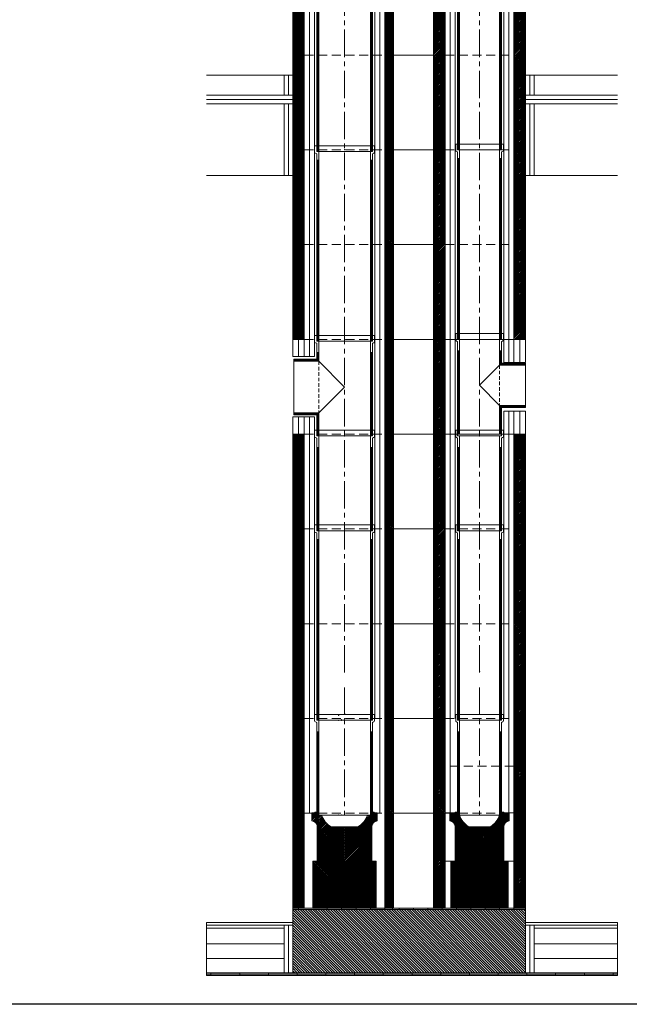
# Model space of a CAD drawing. Units: inches. Extents: x -9806 to 124864, y -32413 to 522.
# Drawn here: x 60598 to 62720, y -21208 to -17780 of the extents above; entities that cross this region are included whole.
import ezdxf

# ---------------------------------------------------------------- set-up
doc = ezdxf.new("R2010")
doc.units = ezdxf.units.IN
doc.header["$MEASUREMENT"] = 0
doc.linetypes.add('CENTER2', pattern=[28.575, 19.05, -3.175, 3.175, -3.175])
doc.linetypes.add('HIDDEN', pattern=[9.525, 6.35, -3.175])
doc.layers.add('1', color=162, linetype='Continuous', lineweight=0, plot=False)
doc.layers.add('2', color=2, linetype='Continuous', lineweight=0, plot=False)
for name, color, linetype, lineweight in [('hrubá', 1, 'Continuous', 0), ('os', 2, 'CENTER2', 0), ('skrytá', 252, 'HIDDEN', 0), ('tenká', 253, 'Continuous', 0), ('tepizol', 3, 'BATTING', 0), ('šrafy', 252, 'Continuous', 0)]:
    doc.layers.add(name, color=color, linetype=linetype, lineweight=lineweight)
doc.linetypes.add('BATTING', pattern='A,0,-2.54,[134,ltypeshp.shx,S=2.54,R=0,X=-2.54,Y=0],-5.08,[134,ltypeshp.shx,S=2.54,R=180,X=2.54,Y=0],-2.54', length=10.16)

# ---------------------------------------------------------------- blocks, each defined once
blk = doc.blocks.new('UNI18a14 2 d')
at = {"layer": 'šrafy', "ltscale": 5}
h = blk.add_hatch(dxfattribs=at)
h.set_pattern_fill('ANSI31', color=256, style=0, pattern_type=2)
h.set_pattern_definition([(45, (-290411.3046, -71775.811), (-2.65165043, 2.65165043), [])])
h.paths.add_polyline_path([(590, 0), (630, 0), (630, 330), (590, 330)])
h.paths.add_polyline_path([(350, 330), (310, 330), (310, 0), (350, 0)])
h.paths.add_polyline_path([(140, 0), (170, 0), (170, 330), (140, 330)])
h.paths.add_polyline_path([(-140, 330), (-180, 330), (-180, 0), (-140, 0)])
at = {"layer": '1', "ltscale": 5}
for p in [(0, 330), (470, 330), (0, 0), (470, 0)]:
    blk.add_point(p, dxfattribs=at)
at = {"layer": 'hrubá', "ltscale": 5}
for p, q in [((-180, 330), (-180, 0)), ((170, 330), (170, 0)), ((310, 330), (310, 0)), ((630, 330), (630, 0))]:
    blk.add_line(p, q, dxfattribs=at)
at = {"layer": 'skrytá', "ltscale": 5}
for p, q in [((-140, 330), (140, 330)), ((350, 330), (590, 330)), ((-140, 0), (140, 0)), ((350, 0), (590, 0))]:
    blk.add_line(p, q, dxfattribs=at)
at = {"layer": 'tenká', "ltscale": 5}
for p, q in [((-180, 330), (-140, 330)), ((-140, 0), (-140, 330)), ((-105, 0), (-105, 330)), ((105, 330), (105, 0)), ((140, 0), (140, 330)), ((140, 330), (350, 330)), ((350, 0), (350, 330)), ((385, 0), (385, 330)), ((555, 330), (555, 0)), ((590, 0), (590, 330)), ((590, 330), (630, 330)), ((-180, 0), (-140, 0)), ((140, 0), (350, 0)), ((590, 0), (630, 0))]:
    blk.add_line(p, q, dxfattribs=at)
at = {"layer": 'tepizol', "ltscale": 1.7}
for p, q in [((-122.5, 330), (-122.5, 0)), ((122.5, 330), (122.5, 0)), ((367.5, 330), (367.5, 0)), ((572.5, 330), (572.5, 0))]:
    blk.add_line(p, q, dxfattribs=at)
blk = doc.blocks.new('POINT_DISPLAY_45')
at = {"layer": 'hrubá', "linetype": 'ByBlock'}
blk.add_point((0, 0), dxfattribs=at)
blk = doc.blocks.new('POINT_DISPLAY_46')
at = {"layer": 'hrubá', "linetype": 'ByBlock'}
blk.add_point((0, 0), dxfattribs=at)
blk = doc.blocks.new('švA18 1')
at = {"layer": '2', "ltscale": 5}
for p in [(0, 330), (0, 0)]:
    blk.add_point(p, dxfattribs=at)
at = {"layer": 'tenká', "ltscale": 5}
for p, q in [((104, 350), (-104, 350)), ((-104, 350), (-104, 327.8)), ((-97, 350), (-97, 330)), ((97, 350), (97, 330)), ((104, 350), (104, 327.8)), ((-101.5, 324.1), (-97, 322.5)), ((-90, 330), (-97, 330)), ((-97, 322.5), (-97, 0)), ((-90, 330), (-96.5, 330)), ((90, 330), (-90, 330)), ((-90, 330), (-90, 0)), ((90, 330), (90, 0)), ((96.5, 330), (90, 330)), ((97, 330), (90, 330)), ((101, 324.1), (97, 322.5)), ((97, 322.5), (97, 0)), ((-97, 290), (-90, 290)), ((-95.1, 290), (-95.1, 0)), ((-93.5, 290), (-93.5, 0)), ((-91.9, 290), (-91.9, 0)), ((97, 290), (90, 290)), ((91.9, 290), (91.9, 0)), ((93.5, 290), (93.5, 0)), ((95.1, 290), (95.1, 0)), ((-97, 0), (97, 0))]:
    blk.add_line(p, q, dxfattribs=at)
for centre, radius, start, end in [((-100, 327.8), 4, 180, 248.1986), ((99.5, 328.4), 4.5, 288.8493, 353.0208)]:
    blk.add_arc(centre, radius, start, end, dxfattribs=at)
blk = doc.blocks.new('vložka UNI 180 330mm_9')
at = {"layer": 'tenká'}
blk.add_blockref('švA18 1', (0, 0), dxfattribs=at)
blk = doc.blocks.new('vložka UNI 140 330mm_3')
at = {"layer": '2', "ltscale": 5}
for p in [(0, 330), (0, 0)]:
    blk.add_point(p, dxfattribs=at)
at = {"layer": 'tenká', "ltscale": 5}
for p, q in [((83, 350), (-83, 350)), ((-83, 350), (-83, 327.8)), ((-76.5, 350), (-76.5, 330)), ((76.5, 350), (76.5, 330)), ((83, 350), (83, 327.8)), ((-80.5, 324.1), (-76.5, 322.5)), ((-70, 330), (-76.5, 330)), ((-70, 330), (-76.5, 330)), ((-76.5, 322.5), (-76.5, 93.4)), ((70, 330), (-70, 330)), ((-70, 330), (-70, 99.9)), ((70, 330), (70, 0)), ((76.5, 330), (70, 330)), ((76.5, 330), (70, 330)), ((80.5, 324.1), (76.5, 322.5)), ((76.5, 322.5), (76.5, 0)), ((-76.5, 290), (-70, 290)), ((-74.9, 290), (-74.9, 94.2)), ((-73.3, 290), (-73.3, 243.3)), ((-71.6, 290), (-71.6, 98.3)), ((76.5, 290), (70, 290)), ((71.6, 290), (71.6, 0)), ((73.2, 290), (73.2, 0)), ((74.9, 290), (74.9, 0)), ((-73.3, 243.3), (-73.3, 0)), ((-76.5, 93.4), (-76.5, 0)), ((-74.9, 95), (-74.9, 0)), ((-71.6, 98.3), (-71.6, 0)), ((-70, 99.9), (-70, 0)), ((-76.5, 0), (76.5, 0))]:
    blk.add_line(p, q, dxfattribs=at)
for centre, start, end in [((-79, 327.8), 180, 248.1986), ((79, 327.8), 291.8014, 360)]:
    blk.add_arc(centre, 4, start, end, dxfattribs=at)
blk = doc.blocks.new('kom. pata UNI 140 L 180_1')
at = {"layer": 'tenká'}
h = blk.add_hatch(dxfattribs=at)
h.set_pattern_fill('HATCH', color=256, style=0, pattern_type=2)
h.set_pattern_definition([(45, (-463.962, -289.474), (-2.616295, 2.616295), [])])
h.paths.add_polyline_path([(-460, 0), (-490, 0), (-490, -330), (-460, -330)])
h = blk.add_hatch(dxfattribs=at)
h.set_pattern_fill('HATCH', color=256, style=0, pattern_type=2)
h.set_pattern_definition([(45, (-293.3785, -263.2668), (-2.616295, 2.616295), [])])
h.paths.add_polyline_path([(-280, 0), (-320, 0), (-320, -330), (-280, -330)])
h = blk.add_hatch(dxfattribs=at)
h.set_pattern_fill('HATCH', color=256, style=0, pattern_type=2)
h.set_pattern_definition([(45, (-15.7004, -256.4052), (-2.616295, 2.616295), [])])
h.paths.add_polyline_path([(0, 0), (-40, 0), (-40, -330), (0, -330)])
h = blk.add_hatch(dxfattribs=at)
h.set_pattern_fill('HATCH', color=256, style=0, pattern_type=2)
h.set_pattern_definition([(45, (-784.2773, -277.4664), (-2.616295, 2.616295), [])])
h.paths.add_polyline_path([(-770, 0), (-810, 0), (-810, -330), (-770, -330)])
h = blk.add_hatch(dxfattribs=at)
h.set_pattern_fill('HATCH', color=256, style=0, pattern_type=2)
h.set_pattern_definition([(45, (-794.776, -382.5346), (-2.616295, 2.616295), [])])
h.paths.add_polyline_path([(-810, -660), (-770, -660), (-770, -492.5), (-770, -330), (-810, -330)])
h = blk.add_hatch(dxfattribs=at)
h.set_pattern_fill('HATCH', color=256, style=0, pattern_type=2)
h.set_pattern_definition([(45, (-457.32, -376.5307), (-2.616295, 2.616295), [])])
h.paths.add_polyline_path([(-490, -492.5), (-490, -660), (-460, -660), (-460, -330), (-490, -330)])
h = blk.add_hatch(dxfattribs=at)
h.set_pattern_fill('HATCH', color=256, style=0, pattern_type=2)
h.set_pattern_definition([(45, (-298.5207, -448.7444), (-2.616295, 2.616295), [])])
h.paths.add_polyline_path([(-320, -660), (-280, -660), (-280, -492.5), (-280, -330), (-320, -330)])
h = blk.add_hatch(dxfattribs=at)
h.set_pattern_fill('HATCH', color=256, style=0, pattern_type=2)
h.set_pattern_definition([(45, (-31.5555, -480.265), (-2.616295, 2.616295), [])])
h.paths.add_polyline_path([(-40, -492.5), (-40, -660), (0, -660), (0, -330), (-40, -330)])
h = blk.add_hatch(dxfattribs=at)
h.set_pattern_fill('HATCH', color=256, style=0, pattern_type=2)
h.set_pattern_definition([(45, (-681.8794, -607.2164), (-2.616295, 2.616295), [])])
h.paths.add_polyline_path([(-661.7, -496.1), (-740.1, -496.1), (-740.1, -660), (-525, -660), (-525, -660), (-519.9, -660), (-519.9, -496.1), (-640, -496.1), (-640.5, -496.1), (-656.4, -496.1)])
h = blk.add_hatch(dxfattribs=at)
h.set_pattern_fill('HATCH', color=256, style=0, pattern_type=2)
h.set_pattern_definition([(45, (-180.2957, -566.4104), (-2.616295, 2.616295), [])])
h.paths.add_polyline_path([(-59.9, -660), (-59.9, -496.1), (-260.1, -496.1), (-260.1, -660)])
at = {"layer": 'tenká', "ltscale": 5}
h = blk.add_hatch(color=256, dxfattribs=at)
h.paths.add_polyline_path([(-140, -665), (-140, -660), (-90, -660), (-90, -665)])
h.paths.add_polyline_path([(0, -665), (-40, -665), (-40, -660), (0, -660)])
h.paths.add_polyline_path([(-240, -665), (-240, -660), (-190, -660), (-190, -665)])
h.paths.add_polyline_path([(-340, -665), (-340, -660), (-320, -660), (-290, -660), (-290, -665)])
h.paths.add_polyline_path([(-440, -665), (-440, -660), (-390, -660), (-390, -665)])
h.paths.add_polyline_path([(-540, -665), (-540, -660), (-515, -660), (-490, -660), (-490, -665)])
h.paths.add_polyline_path([(-590, -665), (-640, -665), (-640, -660), (-590, -660)])
h.paths.add_polyline_path([(-740, -665), (-740, -660), (-690, -660), (-690, -665)])
h.paths.add_polyline_path([(-810, -665), (-810, -660), (-790, -660), (-790, -665)])
h = blk.add_hatch(color=256, dxfattribs=at)
h.paths.add_polyline_path([(305, -890), (305, -885), (320, -885), (320, -890)])
h.paths.add_polyline_path([(305, -895), (205, -895), (205, -890), (305, -890)])
h.paths.add_polyline_path([(105, -890), (105, -885), (205, -885), (205, -890)])
h.paths.add_polyline_path([(5, -895), (5, -890), (105, -890), (105, -895)])
h.paths.add_polyline_path([(-95, -890), (-95, -885), (5, -885), (5, -890)])
h.paths.add_polyline_path([(-195, -895), (-195, -890), (-95, -890), (-95, -895)])
h.paths.add_polyline_path([(-195, -890), (-295, -890), (-295, -885), (-195, -885)])
h.paths.add_polyline_path([(-395, -895), (-395, -890), (-295, -890), (-295, -895)])
h.paths.add_polyline_path([(-495, -890), (-495, -885), (-395, -885), (-395, -890)])
h.paths.add_polyline_path([(-595, -895), (-595, -890), (-495, -890), (-495, -895)])
h.paths.add_polyline_path([(-695, -890), (-695, -885), (-595, -885), (-595, -890)])
h.paths.add_polyline_path([(-795, -895), (-795, -890), (-695, -890), (-695, -895)])
h.paths.add_polyline_path([(-895, -890), (-895, -885), (-795, -885), (-795, -890)])
h.paths.add_polyline_path([(-995, -895), (-995, -890), (-895, -890), (-895, -895)])
h.paths.add_polyline_path([(-1095, -890), (-1095, -885), (-995, -885), (-995, -890)])
h.paths.add_polyline_path([(-1110, -895), (-1110, -890), (-1095, -890), (-1095, -895)])
at = {"layer": 'šrafy', "ltscale": 5}
h = blk.add_hatch(dxfattribs=at)
h.set_pattern_fill('ANSI31', color=256, style=0, pattern_type=2)
h.set_pattern_definition([(45, (-318411.3046, -71295.811), (-2.65165043, 2.65165043), [])])
h.paths.add_polyline_path([(-196.9, -376.8, -0.185589), (-230, -336.1), (-238, -336.1), (-238, -326.1), (-245, -326.1), (-245, -328.6), (-263.6, -328.6), (-263.6, -356.5, -0.355777), (-245, -375.1), (-245, -496.1), (-75, -496.1), (-75, -375.1, -0.355777), (-56.4, -356.5), (-56.4, -328.6), (-75, -328.6), (-75, -326.1), (-82, -326.1), (-82, -336.1), (-90, -336.1, -0.185589), (-123.1, -376.8)])
h = blk.add_hatch(dxfattribs=at)
h.set_pattern_fill('ANSI31', color=256, style=0, pattern_type=2)
h.set_pattern_definition([(135, (-206076.5577, -54216.3214), (-4.41941738, -4.41941738), [])])
h.paths.add_polyline_path([(-810, -665), (-810, -710), (-810, -885), (0, -885), (0, -710), (0, -665)])
at = {"layer": '1', "ltscale": 5}
for p in [(-160, 163.9), (-629.8, 16.4), (-641, -3.6)]:
    blk.add_point(p, dxfattribs=at)
at = {"layer": '1', "ltscale": 4.444444}
blk.add_point((-649.9, 11.6), dxfattribs=at)
at = {"layer": '2', "ltscale": 5}
for p in [(-641, -6.1), (-640.1, -336.1), (-160, -336.1), (-630, -483.6)]:
    blk.add_point(p, dxfattribs=at)
at = {"layer": 'hrubá', "ltscale": 5}
for p, q in [((-460, -660), (-460, 0)), ((-460, -660), (-460, 0)), ((-320, -660), (-320, 0)), ((0, 0), (0, -710)), ((-810, 0), (-810, -660)), ((-810, 0), (-810, -660)), ((-320, -660), (-320, 0)), ((-263.6, -328.6), (-280, -328.6)), ((-280, -496.1), (-280, -328.6)), ((-263.6, -328.6), (-263.6, -356.5)), ((-56.4, -328.6), (-56.4, -356.5)), ((-56.4, -328.6), (-40, -328.6)), ((-40, -328.6), (-40, -496.1)), ((-245, -375.1), (-245, -496.1)), ((-196.9, -376.8), (-123.2, -376.8)), ((-75, -375.1), (-75, -496.1)), ((-770, -660), (-770, -492.5)), ((-640, -496.1), (-740.1, -496.1)), ((-519.9, -496.1), (-620, -496.1)), ((-490, -660), (-490, -492.5)), ((-280, -660), (-280, -492.5)), ((-280, -496.1), (-245, -496.1)), ((-75, -496.1), (-40, -496.1)), ((-40, -660), (-40, -492.5)), ((-810, -660), (-810, -710)), ((-770, -660), (-735, -660)), ((-525, -660), (-490, -660)), ((-460, -660), (-320, -660)), ((-1110, -710), (-810, -710)), ((0, -710), (320, -710))]:
    blk.add_line(p, q, dxfattribs=at)
at = {"layer": 'hrubá', "color": 252}
for p, q in [((-743.6, -343.6), (-726.5, -326.5)), ((-733.5, -328.6), (-743.6, -328.6)), ((-743.6, -338.2), (-734, -328.6)), ((-743.6, -332.9), (-739.3, -328.6)), ((-743.6, -349), (-726.5, -331.9)), ((-743.6, -354.4), (-725.3, -336.1)), ((-740.8, -357), (-720, -336.1)), ((-736.9, -358.4), (-714.6, -336.1)), ((-726.5, -326.1), (-733.5, -326.1)), ((-733.5, -326.1), (-733.5, -328.6)), ((-733.5, -328.2), (-731.5, -326.1)), ((-733.5, -360.4), (-709.8, -336.7)), ((-730.6, -362.9), (-708.4, -340.6)), ((-716.6, -336.1), (-717.5, -336.1)), ((-710, -336.1), (-716.6, -336.1)), ((-630, -441.1), (-517.5, -328.6)), ((-630, -435.7), (-522.9, -328.6)), ((-630, -446.5), (-516.4, -332.9)), ((-630, -430.4), (-535.8, -336.1)), ((-630, -451.9), (-516.4, -338.3)), ((-558.1, -353.1), (-541.1, -336.1)), ((-552.1, -341.7), (-546.5, -336.1)), ((-549.3, -336.1), (-550.3, -337.2)), ((-543.6, -336.1), (-549.3, -336.1)), ((-542.5, -336.1), (-543.6, -336.1)), ((-526.5, -326.1), (-533.5, -326.1)), ((-533.5, -326.1), (-533.5, -336.1)), ((-533.5, -328.5), (-531.1, -326.1)), ((-533.5, -333.9), (-526.5, -326.9)), ((-526.5, -328.6), (-526.5, -326.1)), ((-516.4, -328.6), (-526.5, -328.6)), ((-728.2, -365.9), (-706.7, -344.4)), ((-726.4, -369.4), (-704.9, -348)), ((-725.2, -373.6), (-703, -351.4)), ((-725, -378.8), (-700.9, -354.6)), ((-725, -384.1), (-698.6, -357.8)), ((-725, -389.5), (-696.2, -360.7)), ((-725, -394.9), (-693.7, -363.6)), ((-725, -400.3), (-691, -366.3)), ((-725, -405.6), (-688.2, -368.8)), ((-725, -411), (-685.2, -371.2)), ((-725, -416.4), (-682.1, -373.5)), ((-725, -421.8), (-678.8, -375.6)), ((-725, -470.1), (-631.7, -376.8)), ((-725, -464.8), (-637, -376.8)), ((-725, -459.4), (-642.4, -376.8)), ((-725, -454), (-647.8, -376.8)), ((-725, -448.6), (-653.2, -376.8)), ((-725, -443.3), (-658.5, -376.8)), ((-725, -437.9), (-663.9, -376.8)), ((-725, -432.5), (-669.3, -376.8)), ((-725, -427.1), (-674.7, -376.8)), ((-676.8, -376.8), (-676.9, -376.8)), ((-630, -457.2), (-516.4, -343.7)), ((-630, -462.6), (-516.4, -349)), ((-630, -468), (-534.6, -372.6)), ((-630, -425), (-579.7, -374.7)), ((-630, -419.6), (-587.2, -376.8)), ((-630, -414.2), (-592.5, -376.8)), ((-630, -408.9), (-597.9, -376.8)), ((-630, -403.5), (-603.3, -376.8)), ((-630, -398.1), (-608.7, -376.8)), ((-630, -392.7), (-614, -376.8)), ((-630, -387.4), (-619.4, -376.8)), ((-630, -382), (-624.8, -376.8)), ((-519, -357), (-516.4, -354.4)), ((-516.7, -356.6), (-516.4, -356.3)), ((-725, -475.5), (-630, -380.5)), ((-725, -480.9), (-630, -385.9)), ((-725, -486.3), (-630, -391.3)), ((-725, -491.6), (-630, -396.6)), ((-724.1, -496.1), (-630, -402)), ((-718.8, -496.1), (-630, -407.4)), ((-630, -473.4), (-535, -378.4)), ((-630, -478.7), (-535, -383.7)), ((-630, -484.1), (-535, -389.1)), ((-630, -489.5), (-535, -394.5)), ((-630, -494.9), (-535, -399.9)), ((-625.9, -496.1), (-535, -405.2)), ((-620.5, -496.1), (-535, -410.6)), ((-713.4, -496.1), (-630, -412.7)), ((-708, -496.1), (-630, -418.1)), ((-702.6, -496.1), (-630, -423.5)), ((-697.3, -496.1), (-630, -428.9)), ((-691.9, -496.1), (-630, -434.2)), ((-686.5, -496.1), (-630, -439.6)), ((-681.1, -496.1), (-630, -445)), ((-615.2, -496.1), (-535, -416)), ((-609.8, -496.1), (-535, -421.4)), ((-604.4, -496.1), (-535, -426.7)), ((-599, -496.1), (-535, -432.1)), ((-593.7, -496.1), (-535, -437.5)), ((-588.3, -496.1), (-535, -442.8)), ((-675.8, -496.1), (-630, -450.4)), ((-670.4, -496.1), (-630, -455.7)), ((-665, -496.1), (-630, -461.1)), ((-659.6, -496.1), (-630, -466.5)), ((-654.3, -496.1), (-630, -471.9)), ((-648.9, -496.1), (-630, -477.2)), ((-582.9, -496.1), (-535, -448.2)), ((-577.5, -496.1), (-535, -453.6)), ((-572.2, -496.1), (-535, -459)), ((-566.8, -496.1), (-535, -464.3)), ((-561.4, -496.1), (-535, -469.7)), ((-556, -496.1), (-535, -475.1)), ((-643.5, -496.1), (-630, -482.6)), ((-640.5, -496.1), (-640, -496.1)), ((-638.1, -496.1), (-630, -488)), ((-632.8, -496.1), (-630, -493.4)), ((-550.7, -496.1), (-535, -480.5)), ((-545.3, -496.1), (-535, -485.8)), ((-539.9, -496.1), (-535, -491.2))]:
    blk.add_line(p, q, dxfattribs=at)
at = {"layer": 'hrubá'}
for p, q in [((-516.4, -356.3), (-516.4, -328.6)), ((-725, -375.1), (-725, -496.1)), ((-640, -376.8), (-676.8, -376.8)), ((-630, -376.8), (-640, -376.8)), ((-583.1, -376.8), (-630, -376.8)), ((-535, -496.1), (-535, -375.1)), ((-661.7, -496.1), (-656.4, -496.1)), ((-645.8, -496.1), (-640.5, -496.1)), ((-280, -660), (-40, -660))]:
    blk.add_line(p, q, dxfattribs=at)
at = {"layer": 'hrubá', "flags": 128}
blk.add_lwpolyline([(-743.6, -328.6), (-743.6, -333.6), (-743.6, -356.5)], dxfattribs=at)
at = {"layer": 'hrubá', "color": 252, "flags": 128}
for points in [[(-723.3, -336.1), (-724.9, -336.1), (-726.5, -336.1), (-726.5, -326.1)], [(-720, -336.1), (-721.6, -336.1), (-723.3, -336.1)], [(-717.5, -336.1), (-718, -336.1), (-720, -336.1)], [(-533.5, -336.1), (-535.1, -336.1), (-536.8, -336.1), (-538.4, -336.1), (-540, -336.1), (-542, -336.1), (-542.5, -336.1)]]:
    blk.add_lwpolyline(points, dxfattribs=at)
at = {"layer": 'hrubá', "extrusion": (0, 0, -1)}
for centre, radius, start, end in [((640.5, -313.4), 73.1, 299.7909, 341.8462), ((619.5, -313.4), 73.1, 198.9994, 240.2091), ((745.7, -377.2), 20.8, 95.8312, 174.1688), ((514.3, -377.2), 20.8, 5.8312, 83.3288)]:
    blk.add_arc(centre, radius, start, end, dxfattribs=at)
at = {"layer": 'hrubá', "ltscale": 5}
for centre, radius, start, end in [((-160.5, -313.4), 73.1, 198.1538, 240.2091), ((-159.5, -313.4), 73.1, 299.7909, 341.8462), ((-265.7, -377.2), 20.8, 5.8312, 84.1688), ((-54.3, -377.2), 20.8, 95.8312, 174.1688)]:
    blk.add_arc(centre, radius, start, end, dxfattribs=at)
at = {"layer": 'hrubá'}
for points in [[(-740.1, -496.1), (-519.9, -496.1), (-519.9, -660), (-740.1, -660)], [(-260.1, -660), (-59.9, -660), (-59.9, -496.1), (-260.1, -496.1)]]:
    blk.add_3dface(points, dxfattribs=at)
at = {"layer": 'os', "ltscale": 5}
for p, q in [((-630, 107.7), (-630, -336.1)), ((-160, 107.7), (-160, -336.1))]:
    blk.add_line(p, q, dxfattribs=at)
at = {"layer": 'skrytá', "ltscale": 5}
for p, q in [((-770, 0), (-490, 0)), ((-280, 0), (0, 0)), ((-40, -166.1), (-280, -166.1)), ((-770, -330), (-490, -330)), ((-716.6, -336.1), (-640, -336.1)), ((-620, -336.1), (-543.6, -336.1)), ((-550, -336.1), (-542, -336.1)), ((-280, -330), (-40, -330))]:
    blk.add_line(p, q, dxfattribs=at)
at = {"layer": 'tenká', "ltscale": 5}
for p, q in [((-490, 0), (-460, 0)), ((-490, -492.5), (-490, 0)), ((-320, 0), (-460, 0)), ((-280, 0), (-320, 0)), ((0, 0), (-40, 0)), ((-40, -492.5), (-40, 0)), ((-770, 0), (-810, 0)), ((-770, 0), (-810, 0)), ((-770, -492.5), (-770, 0)), ((-720.3, -6.1), (-726.8, -6.1)), ((-720.3, -6.1), (-726.8, -6.1)), ((-640.3, -6.1), (-720.3, -6.1)), ((-711, -6.1), (-717.5, -6.1)), ((-711, -6.1), (-717.5, -6.1)), ((-533.8, -6.1), (-540.3, -6.1)), ((-280, -492.5), (-280, 0)), ((-770, -330), (-810, -330)), ((-770, -330), (-810, -330)), ((-710, -336.1), (-718, -336.1)), ((-710, -336.1), (-717.5, -336.1)), ((-710, -336.1), (-640, -336.1)), ((-706.5, -336.1), (-640, -336.1)), ((-620, -336.1), (-559.9, -336.1)), ((-620, -336.1), (-550, -336.1)), ((-550, -336.1), (-542.5, -336.1)), ((-490, -330), (-460, -330)), ((-490, -330), (-460, -330)), ((-320, -330), (-460, -330)), ((-280, -330), (-320, -330)), ((-245, -328.6), (-263.6, -328.6)), ((-245, -326.1), (-245, -328.6)), ((-237, -326.1), (-245, -326.1)), ((-237, -326.1), (-245, -326.1)), ((-238, -336.1), (-238, -326.1)), ((-238, -336.1), (-238, -326.1)), ((-230, -336.1), (-238, -336.1)), ((-230, -336.1), (-238, -336.1)), ((-230, -336.1), (-237.5, -336.1)), ((-237, -336.1), (-237, -326.1)), ((-237, -336.1), (-237, -326.1)), ((-90, -336.1), (-82.5, -336.1)), ((-90, -336.1), (-82, -336.1)), ((-90, -336.1), (-82, -336.1)), ((-83, -336.1), (-83, -326.1)), ((-83, -326.1), (-75, -326.1)), ((-83, -326.1), (-75, -326.1)), ((-82, -336.1), (-82, -326.1)), ((-82, -336.1), (-82, -326.1)), ((-75, -326.1), (-75, -328.6)), ((-75, -328.6), (-56.4, -328.6)), ((-40, -330), (0, -330)), ((-245, -496.1), (-75, -496.1)), ((-770, -660), (-810, -660)), ((-770, -660), (-810, -660)), ((-810, -665), (0, -665)), ((-790, -660), (-790, -665)), ((-690, -660), (-690, -665)), ((-640, -660), (-640, -665)), ((-590, -660), (-590, -665)), ((-540, -660), (-540, -665)), ((-490, -660), (-460, -660)), ((-490, -660), (-490, -665)), ((-462.5, -665), (-462.5, -660)), ((-440, -660), (-440, -665)), ((-390, -660), (-390, -665)), ((-340, -660), (-340, -665)), ((-280, -660), (-320, -660)), ((-290, -660), (-290, -665)), ((-240, -660), (-240, -665)), ((-190, -660), (-190, -665)), ((-140, -660), (-140, -665)), ((-90, -660), (-90, -665)), ((-40, -660), (0, -660)), ((-40, -660), (-40, -665)), ((-40, -660), (0, -660)), ((-40, -665), (-40, -660)), ((-810, -710), (-810, -885)), ((0, -710), (0, -885)), ((-1110, -720), (-810, -720)), ((-1110, -730), (-840, -730)), ((-840, -720), (-840, -885)), ((0, -720), (320, -720)), ((30, -720), (30, -885)), ((30, -730), (320, -730)), ((-1110, -785), (-840, -785)), ((30, -785), (320, -785)), ((-1110, -885), (320, -885)), ((-1110, -890), (320, -890)), ((-1095, -885), (-1095, -895)), ((-995, -885), (-995, -895)), ((-895, -895), (-895, -885)), ((-795, -885), (-795, -895)), ((-695, -885), (-695, -895)), ((-595, -885), (-595, -895)), ((-495, -885), (-495, -895)), ((-395, -885), (-395, -895)), ((-295, -885), (-295, -895)), ((-195, -885), (-195, -895)), ((-95, -885), (-95, -895)), ((5, -885), (5, -895)), ((105, -895), (105, -885)), ((205, -885), (205, -895)), ((305, -885), (305, -895)), ((-1110, -895), (320, -895))]:
    blk.add_line(p, q, dxfattribs=at)
at = {"layer": 'tenká', "ltscale": 4.444444}
for p, q in [((-721, -6.1), (-726.8, -6.1)), ((-535.2, -6.1), (-541, -6.1))]:
    blk.add_line(p, q, dxfattribs=at)
at = {"layer": 'tenká'}
for p, q in [((-726.8, -6.1), (-541, -6.1)), ((-533.2, -6.1), (-539.7, -6.1)), ((-620, -496.1), (-535, -496.1))]:
    blk.add_line(p, q, dxfattribs=at)
at = {"layer": 'tepizol', "ltscale": 1.7}
for p, q in [((-507.5, 0), (-507.5, -328.6)), ((-57.5, 0), (-57.5, -166.1)), ((-752.5, -328.6), (-752.5, 0)), ((-262.5, 0), (-262.5, -166.1)), ((-262.5, -166.1), (-262.5, -328.6)), ((-57.5, -328.6), (-57.5, -166.1)), ((-752.5, -308.8), (-752.5, -313.6)), ((-507.5, -313.6), (-507.5, -309.7))]:
    blk.add_line(p, q, dxfattribs=at)
at = {"layer": 'tepizol', "ltscale": 1.4}
for p, q in [((-825, -720), (-825, -885)), ((15, -720), (15, -885))]:
    blk.add_line(p, q, dxfattribs=at)
at = {"layer": 'tepizol', "ltscale": 4.8}
for p, q in [((-1110, -835), (-840, -835)), ((30, -835), (320, -835))]:
    blk.add_line(p, q, dxfattribs=at)
at = {"layer": 'šrafy', "ltscale": 5}
for p, q in [((-550.3, -337.2), (-549.3, -336.1)), ((-516.7, -356.6), (-516.4, -356.3)), ((-160.2, -512.5), (-160, -512.3)), ((-75.3, -512.5), (-75, -512.2)), ((-1110, -710), (-1110, -895)), ((320, -710), (320, -895))]:
    blk.add_line(p, q, dxfattribs=at)
at = {"layer": 'hrubá', "linetype": 'ByBlock'}
for name, p in [('POINT_DISPLAY_45', (-650.3, -6.1)), ('POINT_DISPLAY_46', (-650, -336.1))]:
    blk.add_blockref(name, p, dxfattribs=at)
at = {"layer": 'tenká'}
blk.add_blockref('vložka UNI 180 330mm_9', (-630, -336.1), dxfattribs=at)
at = {"layer": 'tenká', "ltscale": 5}
blk.add_blockref('vložka UNI 140 330mm_3', (-160, -336.1), dxfattribs=at)
blk = doc.blocks.new('vložka UNI 140 660mm')
at = {"layer": '2', "ltscale": 5}
for p in [(0, 660), (0, 0)]:
    blk.add_point(p, dxfattribs=at)
at = {"layer": 'tenká', "ltscale": 5}
for p, q in [((83, 680), (-83, 680)), ((-83, 680), (-83, 657.8)), ((-80.5, 654.1), (-76.5, 652.5)), ((-76.5, 680), (-76.5, 660)), ((-70, 660), (-76.5, 660)), ((-70, 660), (-76.5, 660)), ((-76.5, 652.5), (-76.5, 0)), ((70, 660), (-70, 660)), ((-70, 660), (-70, 0)), ((70, 660), (70, 0)), ((76.5, 660), (70, 660)), ((76.5, 660), (70, 660)), ((76.5, 680), (76.5, 660)), ((80.5, 654.1), (76.5, 652.5)), ((76.5, 652.5), (76.5, 0)), ((83, 680), (83, 657.8)), ((-76.5, 630), (-70, 630)), ((-74.9, 630), (-74.9, 0)), ((-73.3, 630), (-73.3, 0)), ((-71.6, 630), (-71.6, 0)), ((76.5, 630), (70, 630)), ((71.6, 630), (71.6, 0)), ((73.3, 630), (73.3, 0)), ((74.9, 630), (74.9, 0)), ((-76.5, 0), (-70, 0)), ((70, 0), (-70, 0)), ((76.5, 0), (70, 0))]:
    blk.add_line(p, q, dxfattribs=at)
for centre, start, end in [((-79, 657.8), 180, 248.1986), ((79, 657.8), 291.8014, 0)]:
    blk.add_arc(centre, 4, start, end, dxfattribs=at)
blk = doc.blocks.new('vložka UNI 140 330mm')
at = {"layer": '2', "ltscale": 5}
for p in [(0, 330), (0, 0)]:
    blk.add_point(p, dxfattribs=at)
at = {"layer": 'tenká', "ltscale": 5}
for p, q in [((83, 350), (-83, 350)), ((-83, 350), (-83, 327.8)), ((-76.5, 350), (-76.5, 330)), ((76.5, 350), (76.5, 330)), ((83, 350), (83, 327.8)), ((-80.5, 324.1), (-76.5, 322.5)), ((-70, 330), (-76.5, 330)), ((-70, 330), (-76.5, 330)), ((-76.5, 322.5), (-76.5, 93.4)), ((70, 330), (-70, 330)), ((-70, 330), (-70, 99.9)), ((70, 330), (70, 0)), ((76.5, 330), (70, 330)), ((76.5, 330), (70, 330)), ((80.5, 324.1), (76.5, 322.5)), ((76.5, 322.5), (76.5, 0)), ((-76.5, 290), (-70, 290)), ((-74.9, 290), (-74.9, 94.2)), ((-73.3, 290), (-73.3, 243.3)), ((-71.6, 290), (-71.6, 98.3)), ((76.5, 290), (70, 290)), ((71.6, 290), (71.6, 0)), ((73.2, 290), (73.2, 0)), ((74.9, 290), (74.9, 0)), ((-73.3, 243.3), (-73.3, 0)), ((-76.5, 93.4), (-76.5, 0)), ((-74.9, 95), (-74.9, 0)), ((-71.6, 98.3), (-71.6, 0)), ((-70, 99.9), (-70, 0)), ((-76.5, 0), (76.5, 0))]:
    blk.add_line(p, q, dxfattribs=at)
for centre, start, end in [((-79, 327.8), 180, 248.1986), ((79, 327.8), 291.8014, 360)]:
    blk.add_arc(centre, 4, start, end, dxfattribs=at)
blk = doc.blocks.new('sopúch UNI 140 90st._1')
at = {"layer": '2', "ltscale": 5}
for p in [(0, 330), (0, 0)]:
    blk.add_point(p, dxfattribs=at)
at = {"layer": 'skrytá', "ltscale": 2}
blk.add_line((-70, 240.1), (-70, 99.9), dxfattribs=at)
at = {"layer": 'tenká', "ltscale": 5}
for p, q in [((83, 350), (-83, 350)), ((-83, 350), (-83, 327.8)), ((-76.5, 350), (-76.5, 330)), ((76.5, 350), (76.5, 330)), ((83, 350), (83, 327.8)), ((-80.5, 324.1), (-76.5, 322.5)), ((-70, 330), (-76.5, 330)), ((-70, 330), (-76.5, 330)), ((-76.5, 322.5), (-76.5, 246.6)), ((70, 330), (-70, 330)), ((-70, 330), (-70, 240.1)), ((70, 330), (70, 0)), ((76.5, 330), (70, 330)), ((76.5, 330), (70, 330)), ((80.5, 324.1), (76.5, 322.5)), ((76.5, 322.5), (76.5, 0)), ((-76.5, 290), (-70, 290)), ((-74.9, 290), (-74.9, 245)), ((-73.3, 290), (-73.3, 243.3)), ((-71.6, 290), (-71.6, 241.7)), ((76.5, 290), (70, 290)), ((71.6, 290), (71.6, 0)), ((73.2, 290), (73.2, 0)), ((74.9, 290), (74.9, 0)), ((-160, 246.6), (-160, 93.4)), ((-76.5, 246.6), (-160, 246.6)), ((-74.9, 245), (-160, 245)), ((-73.3, 243.3), (-160, 243.3)), ((-71.6, 241.7), (-160, 241.7)), ((-70, 240.1), (-160, 240.1)), ((-70, 240.1), (0, 170)), ((0, 170), (-70, 99.9)), ((-70, 99.9), (-160, 99.9)), ((-71.6, 98.3), (-160, 98.3)), ((-73.3, 96.7), (-160, 96.7)), ((-74.9, 95), (-160, 95)), ((-76.5, 93.4), (-160, 93.4)), ((-76.5, 93.4), (-76.5, 0)), ((-74.9, 95), (-74.9, 0)), ((-73.3, 96.7), (-73.3, 0)), ((-71.6, 98.3), (-71.6, 0)), ((-70, 99.9), (-70, 0)), ((-76.5, 0), (76.5, 0))]:
    blk.add_line(p, q, dxfattribs=at)
for centre, start, end in [((-79, 327.8), 180, 248.1986), ((79, 327.8), 291.8014, 360)]:
    blk.add_arc(centre, 4, start, end, dxfattribs=at)
blk = doc.blocks.new('švA18 2')
at = {"layer": '2', "ltscale": 5}
for p in [(0, 660), (0, 0)]:
    blk.add_point(p, dxfattribs=at)
at = {"layer": 'tenká', "ltscale": 5}
for p, q in [((104, 680), (-104, 680)), ((-104, 680), (-104, 657.8)), ((-101.5, 654.1), (-97, 652.5)), ((-97, 680), (-97, 660)), ((-90, 660), (-97, 660)), ((-97, 652.5), (-97, 0)), ((-90, 660), (-96.5, 660)), ((90, 660), (-90, 660)), ((-90, 660), (-90, 0)), ((90, 660), (90, 0)), ((96.5, 660), (90, 660)), ((97, 660), (90, 660)), ((97, 680), (97, 660)), ((101.5, 654.1), (97, 652.5)), ((97, 652.5), (97, 0)), ((104, 680), (104, 657.8)), ((-97, 630), (-90, 630)), ((-95.1, 630), (-95.1, 0)), ((-93.5, 630), (-93.5, 0)), ((-91.9, 630), (-91.9, 0)), ((97, 630), (90, 630)), ((91.9, 630), (91.9, 0)), ((93.5, 630), (93.5, 0)), ((95.1, 630), (95.1, 0)), ((-97, 0), (-90, 0)), ((90, 0), (-90, 0)), ((97, 0), (90, 0))]:
    blk.add_line(p, q, dxfattribs=at)
for centre, start, end in [((-100, 657.8), 180, 248.1986), ((100, 657.8), 291.8014, 0)]:
    blk.add_arc(centre, 4, start, end, dxfattribs=at)
blk = doc.blocks.new('vložka UNI 180 660mm')
at = {"layer": 'hrubá'}
blk.add_blockref('švA18 2', (0, 0), dxfattribs=at)
blk = doc.blocks.new('vložka UNI 180 330mm')
at = {"layer": 'hrubá'}
blk.add_blockref('švA18 1', (0, 0), dxfattribs=at)
blk = doc.blocks.new('sopúch UNI 180 90st.')
at = {"layer": '2', "ltscale": 5}
for p in [(0, 330), (0, 0)]:
    blk.add_point(p, dxfattribs=at)
at = {"layer": 'hrubá', "color": 252}
blk.add_line((-176.5, 267), (-176.5, 73), dxfattribs=at)
at = {"layer": 'skrytá', "ltscale": 2}
blk.add_line((-90, 260), (-90, 80), dxfattribs=at)
at = {"layer": 'tenká', "ltscale": 5}
for p, q in [((-104, 350), (-104, 327.8)), ((-97, 350), (-104, 350)), ((-97, 350), (-97, 330)), ((104, 350), (-97, 350)), ((97, 350), (97, 330)), ((104, 350), (104, 327.8)), ((-101.5, 324.1), (-97, 322.5)), ((-90, 330), (-97, 330)), ((-97, 322.5), (-97, 267)), ((-90, 330), (-96.5, 330)), ((90, 330), (-90, 330)), ((-90, 330), (-90, 260)), ((90, 330), (90, 0)), ((96.5, 330), (90, 330)), ((97, 330), (90, 330)), ((101.5, 324.1), (97, 322.5)), ((97, 322.5), (97, 0)), ((-97, 290), (-90, 290)), ((-95.1, 290), (-95.1, 265.1)), ((-93.5, 290), (-93.5, 263.5)), ((-91.9, 290), (-91.9, 261.9)), ((97, 290), (90, 290)), ((91.9, 290), (91.9, 0)), ((93.5, 290), (93.5, 0)), ((95.1, 290), (95.1, 0)), ((-97, 267), (-176.5, 267)), ((-95.1, 265.1), (-176.5, 265.1)), ((-93.5, 263.5), (-176.5, 263.5)), ((-91.9, 261.9), (-176.5, 261.9)), ((-90, 260), (-176.5, 260)), ((-90, 260), (0, 170)), ((0, 170), (-90, 80)), ((-90, 80), (-176.5, 80)), ((-91.9, 78.4), (-176.5, 78.4)), ((-93.5, 76.7), (-176.5, 76.7)), ((-95.1, 75.1), (-176.5, 75.1)), ((-97, 73), (-176.5, 73)), ((-97, 73), (-97, 0)), ((-95.1, 75.1), (-95.1, 0)), ((-93.5, 76.7), (-93.5, 0)), ((-91.9, 78.4), (-91.9, 0)), ((-90, 80), (-90, 0)), ((-90, 0), (90, 0)), ((90, 0), (97, 0)), ((-90, 0), (-97, 0))]:
    blk.add_line(p, q, dxfattribs=at)
for centre, start, end in [((-100, 327.8), 180, 248.1986), ((100, 327.8), 291.8014, 360)]:
    blk.add_arc(centre, 4, start, end, dxfattribs=at)
blk = doc.blocks.new('tvárnica UNi 140 L 180 vyrezaná pre 90st. napojenie_1')
at = {"layer": 'šrafy', "ltscale": 5}
h = blk.add_hatch(dxfattribs=at)
h.set_pattern_fill('ANSI31', color=256, style=0, pattern_type=2)
h.set_pattern_definition([(45, (-206056.5577, -55756.3214), (-2.65165043, 2.65165043), [])])
h.paths.add_polyline_path([(-460, 330), (-490, 330), (-490, 0), (-460, 0)])
h = blk.add_hatch(dxfattribs=at)
h.set_pattern_fill('ANSI31', color=256, style=0, pattern_type=2)
h.set_pattern_definition([(45, (-289541.3046, -73085.811), (-2.65165043, 2.65165043), [])])
h.paths.add_polyline_path([(-320, 330), (-280, 330), (-280, 0), (-320, 0)])
at = {"layer": '1', "ltscale": 5}
for p in [(-630, 330), (-160, 330), (-630, 0), (-160, 0)]:
    blk.add_point(p, dxfattribs=at)
at = {"layer": 'hrubá', "ltscale": 5}
for p, q in [((-810, 330), (-810, 270)), ((-460, 330), (-460, 0)), ((-320, 330), (-320, 0)), ((0, 330), (0, 250)), ((0, 80), (0, 0)), ((-810, 60), (-810, 0))]:
    blk.add_line(p, q, dxfattribs=at)
at = {"layer": 'skrytá', "ltscale": 5}
for p, q in [((-770, 330), (-490, 330)), ((-40, 330), (-280, 330)), ((-770, 0), (-490, 0)), ((-40, 0), (-280, 0))]:
    blk.add_line(p, q, dxfattribs=at)
at = {"layer": 'tenká', "ltscale": 5}
for p, q in [((-810, 330), (-770, 330)), ((-770, 270), (-770, 330)), ((-735, 270), (-735, 330)), ((-525, 330), (-525, 0)), ((-490, 0), (-490, 330)), ((-490, 330), (-280, 330)), ((-280, 0), (-280, 330)), ((-245, 330), (-245, 0)), ((-75, 250), (-75, 330)), ((-40, 250), (-40, 330)), ((0, 330), (-40, 330)), ((-735, 270), (-810, 270)), ((-75, 250), (0, 250)), ((-75, 80), (-75, 0)), ((-75, 80), (0, 80)), ((-40, 0), (-40, 80)), ((-735, 60), (-810, 60)), ((-770, 0), (-770, 60)), ((-735, 60), (-735, 0)), ((-810, 0), (-770, 0)), ((-490, 0), (-280, 0)), ((0, 0), (-40, 0))]:
    blk.add_line(p, q, dxfattribs=at)
at = {"layer": 'tepizol', "ltscale": 1.7}
for p, q in [((-790, 330), (-790, 270)), ((-752.5, 330), (-752.5, 270)), ((-507.5, 330), (-507.5, 0)), ((-262.5, 330), (-262.5, 0)), ((-57.5, 330), (-57.5, 250)), ((-20, 330), (-20, 250)), ((-57.5, 80), (-57.5, 0)), ((-20, 0), (-20, 80)), ((-790, 0), (-790, 60)), ((-752.5, 60), (-752.5, 0))]:
    blk.add_line(p, q, dxfattribs=at)

msp = doc.modelspace()

# ---------------------------------------------------------------- linework, layer by layer
at = {"ltscale": 5}
msp.add_line((68864.3, -21208), (54864.3, -21208), dxfattribs=at)
msp.add_line((68864.3, -21208), (54864.3, -21208), dxfattribs=at)
at = {"layer": 'hrubá', "ltscale": 5}
for p, q in [((61248.8, -17973), (61548.8, -17973)), ((62358.8, -17973), (62678.8, -17973)), ((61248.8, -18323), (61548.8, -18323)), ((62358.8, -18323), (62678.8, -18323))]:
    msp.add_line(p, q, dxfattribs=at)
at = {"layer": 'os', "ltscale": 5}
for p, q in [((61728.8, -20053), (61728.8, -14353)), ((62198.8, -20053), (62198.8, -14353))]:
    msp.add_line(p, q, dxfattribs=at)
at = {"layer": 'tenká', "ltscale": 5}
for p, q in [((61518.8, -17973), (61518.8, -18043)), ((62388.8, -17973), (62388.8, -18043)), ((61548.8, -18043), (61248.8, -18043)), ((62358.8, -18043), (62678.8, -18043)), ((61248.8, -18073), (61548.8, -18073)), ((61518.8, -18073), (61518.8, -18323)), ((62358.8, -18073), (62678.8, -18073)), ((62388.8, -18073), (62388.8, -18323))]:
    msp.add_line(p, q, dxfattribs=at)
at = {"layer": 'tenká'}
msp.add_point((61248.8, -20943), dxfattribs=at)
at = {"layer": 'tepizol', "ltscale": 1.4}
for p, q in [((61533.8, -17973), (61533.8, -18043)), ((62373.8, -17973), (62373.8, -18043)), ((61548.8, -18058), (61248.8, -18058)), ((62358.8, -18058), (62678.8, -18058)), ((61533.8, -18073), (61533.8, -18323)), ((62373.8, -18073), (62373.8, -18323))]:
    msp.add_line(p, q, dxfattribs=at)

# ---------------------------------------------------------------- block references
for p in [(61728.8, -17903), (61728.8, -18233), (61728.8, -18563), (61728.8, -18893), (61728.8, -19553), (61728.8, -19883), (61728.8, -20213)]:
    msp.add_blockref('UNI18a14 2 d', p)
at = {"layer": 'hrubá'}
for name, p in [('vložka UNI 180 660mm', (61728.8, -18239.2)), ('vložka UNI 180 660mm', (61728.8, -18899.2)), ('vložka UNI 180 330mm', (61728.8, -19559.2)), ('vložka UNI 180 660mm', (61728.8, -20219.2))]:
    msp.add_blockref(name, p, dxfattribs=at)
at = {"layer": 'skrytá', "ltscale": 5}
msp.add_blockref('tvárnica UNi 140 L 180 vyrezaná pre 90st. napojenie_1', (62358.8, -19223), dxfattribs=at)
at = {"layer": 'tenká', "ltscale": 5}
for name, p in [('vložka UNI 140 660mm', (62198.8, -18233)), ('vložka UNI 140 660mm', (62198.8, -18893)), ('sopúch UNI 180 90st.', (61728.8, -19229.2)), ('vložka UNI 140 330mm', (62198.8, -19559.2)), ('vložka UNI 140 660mm', (62198.8, -20219.2)), ('kom. pata UNI 140 L 180_1', (62358.8, -20213))]:
    msp.add_blockref(name, p, dxfattribs=at)
at = {"layer": 'tenká', "ltscale": 5, "extrusion": (0, 0, -1)}
msp.add_blockref('sopúch UNI 140 90st._1', (-62198.8, -19223), dxfattribs=at)

doc.saveas('drawing.dxf')
